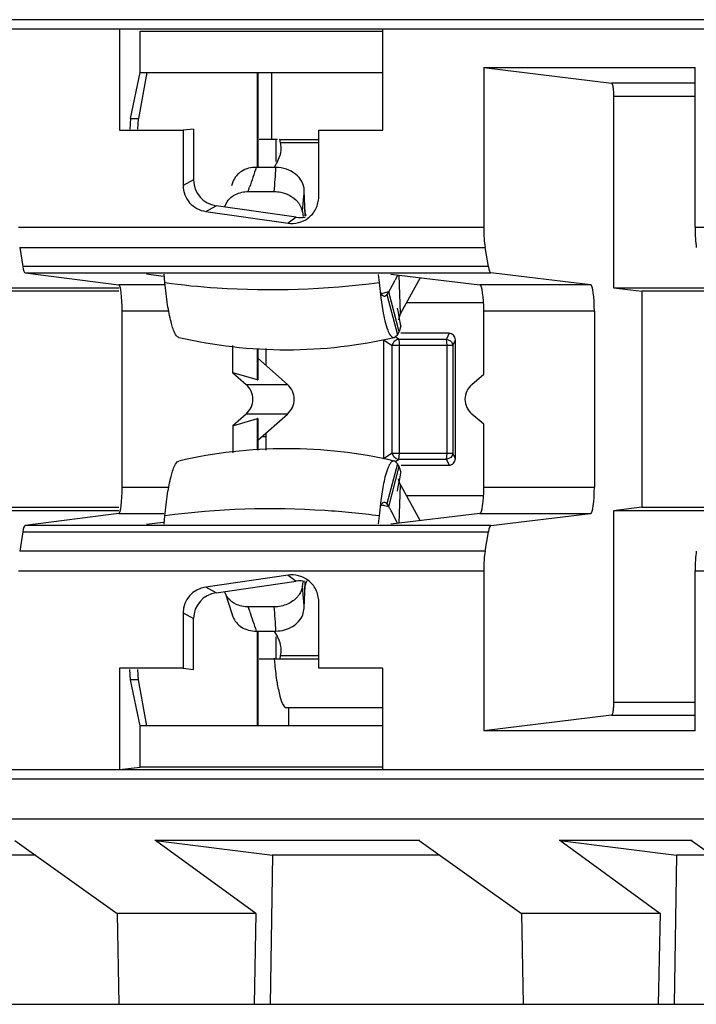
# Model space of a CAD drawing. Units: inches. Extents: x 0 to 22, y 0 to 17.
# Drawn here: x 10.8 to 10.9, y 12.5 to 12.7 of the extents above; entities that cross this region are included whole.
import ezdxf

# ---------------------------------------------------------------- set-up
doc = ezdxf.new("R2010")
doc.units = ezdxf.units.IN
doc.header["$LTSCALE"] = 1.21
doc.header["$MEASUREMENT"] = 0
doc.layers.get('0').update_dxf_attribs({"linetype": 'CONTINUOUS'})

msp = doc.modelspace()

# ---------------------------------------------------------------- linework, layer by layer
at = {"color": 7, "linetype": 'CONTINUOUS'}
for p, q in [((12.5172972205, 12.6929283662), (9.6471036459, 12.6929300032)), ((9.646975524, 12.6907138117), (12.5170314489, 12.6907138117)), ((10.8073090095, 12.6907138117), (10.8073090095, 12.6665329258)), ((10.8122489482, 12.6901640459), (10.8702041804, 12.6901640459)), ((10.8122489482, 12.6803181329), (10.8122489482, 12.6901640459)), ((10.8702041804, 12.6665328841), (10.8702041804, 12.6907138117)), ((10.8943333766, 12.6814731138), (10.9447832544, 12.6814731138)), ((10.8943333766, 12.6814731138), (10.9248622954, 12.6777617563)), ((10.8943333766, 12.6814731138), (10.8943333766, 12.6433292618)), ((10.9447832544, 12.6433292618), (10.9447832544, 12.6814731138)), ((10.8099965789, 12.6693002915), (10.8122489482, 12.6803181329)), ((10.8138382684, 12.6803181329), (10.8119028888, 12.6693002915)), ((10.8122489482, 12.6803181329), (10.8702041804, 12.6803181329)), ((10.84030017, 12.6576404065), (10.84030017, 12.6803181329)), ((10.8403577076, 12.6803181329), (10.8403577076, 12.6576404065)), ((10.8437326674, 12.6642928736), (10.8437326674, 12.6803181329)), ((10.9447832544, 12.6777617563), (10.9248622954, 12.6777617563)), ((10.9447832544, 12.6746126392), (10.9253109183, 12.6746126392)), ((10.9253109183, 12.6746126392), (10.9253109183, 12.6288808838)), ((10.8099965789, 12.6693002915), (10.8098032527, 12.6668105111)), ((10.8099965789, 12.6693002915), (10.8119028888, 12.6693002915)), ((10.8117367706, 12.6668105107), (10.8119028888, 12.6693002915)), ((10.8073090095, 12.6665329258), (10.8225542415, 12.6665329258)), ((10.8225542415, 12.6665329258), (10.8225542415, 12.6532900926)), ((10.825048483, 12.6668105108), (10.8225542425, 12.6665329256)), ((10.825048483, 12.6668105108), (10.825048483, 12.6546409137)), ((10.8549204607, 12.6665328841), (10.8702041804, 12.6665328841)), ((10.8549204607, 12.6506136502), (10.8549204607, 12.6665328841)), ((10.8450981093, 12.6642928736), (10.8406969193, 12.6642928736)), ((10.8447916508, 12.6590513258), (10.8447916508, 12.6642928736)), ((10.8455923131, 12.6642928736), (10.8549204607, 12.6642928736)), ((10.8457169815, 12.6640963122), (10.8456403743, 12.6642709783)), ((10.8457455467, 12.6639437138), (10.8457169815, 12.6640963122)), ((10.8457829385, 12.6635097866), (10.8457455467, 12.6639437138)), ((10.8549204607, 12.6635097866), (10.8457829352, 12.6635097866)), ((10.8450815631, 12.6590513259), (10.8457106819, 12.6605458273)), ((10.844703104, 12.6576404824), (10.8400010456, 12.6576404824)), ((10.8450815631, 12.6590513258), (10.8443960863, 12.6578100251)), ((10.825048483, 12.6546409137), (10.8225542399, 12.6532900967)), ((10.8344402539, 12.654210757), (10.8341037972, 12.653212398)), ((10.8380877613, 12.6518595935), (10.8384290282, 12.6529117785)), ((10.8380877589, 12.6518595936), (10.8443187227, 12.6518595936)), ((10.8513538704, 12.6504466512), (10.851388461, 12.6508797903)), ((10.8513539044, 12.6504468364), (10.8513865392, 12.6508799366)), ((10.8515755387, 12.6482968557), (10.8514826598, 12.6521550029)), ((10.8279319427, 12.6471177882), (10.8304261859, 12.6484686052)), ((10.8495314943, 12.645715187), (10.8304261859, 12.6484686052)), ((10.8325232482, 12.6483969256), (10.8330295273, 12.6494444515)), ((10.8516842284, 12.6459663664), (10.8515755387, 12.6482968557)), ((10.8515889879, 12.6476108995), (10.8516842438, 12.6459665615)), ((10.8279319427, 12.6471177882), (10.8475978791, 12.6442835734)), ((10.8495314943, 12.645715187), (10.8475978791, 12.6442835734)), ((10.8510349326, 12.647029024), (10.8512308506, 12.6458884866)), ((10.8519270605, 12.646033755), (10.8516184402, 12.6472049385)), ((10.7832108428, 12.6433292618), (10.8943333766, 12.6433292618)), ((10.9447832544, 12.6433292618), (11.0559057882, 12.6433292618)), ((10.7835139171, 12.6385233555), (10.8946562686, 12.6385233555)), ((10.7835139171, 12.6385233555), (10.7842509309, 12.6339345743)), ((10.8954414752, 12.6339345743), (10.8946562686, 12.6385233555)), ((10.8954414752, 12.6339345743), (10.7842509309, 12.6339345743)), ((10.7847900332, 12.6324422463), (10.8960158289, 12.6324422463)), ((10.7847900332, 12.6324422463), (10.8071585095, 12.6295451293)), ((10.8177875082, 12.6315855207), (10.8138013911, 12.632101795)), ((10.8181826482, 12.6301151527), (10.8179880219, 12.6321123426)), ((10.8691421265, 12.6320448057), (10.8693301713, 12.6301151527)), ((10.8721370453, 12.6321339141), (10.8934318689, 12.6295451293)), ((10.8744255041, 12.6227233798), (10.8741038181, 12.631894816)), ((10.8791513401, 12.6312811952), (10.8744255041, 12.6227233798)), ((10.9198469608, 12.6295451293), (10.8960158289, 12.6324422463)), ((10.7637385067, 12.6288808838), (10.8071585095, 12.6288808838)), ((10.8181826482, 12.6295451293), (10.8071585095, 12.6295451293)), ((10.8693301713, 12.6301151527), (10.8697478633, 12.6264653901)), ((10.8716262066, 12.6279318579), (10.8725768456, 12.629514514)), ((10.8725768456, 12.629514514), (10.8731566324, 12.6307153515)), ((10.9198469608, 12.6295451293), (10.8934318689, 12.6295451293)), ((10.9253109183, 12.6288808838), (10.9687309211, 12.6288808838)), ((10.9253109183, 12.6288808838), (10.9320943216, 12.628056235)), ((10.8071585095, 12.628056235), (10.77052191, 12.628056235)), ((10.8697478633, 12.6264653901), (10.87023087, 12.6233550574)), ((10.8706857222, 12.6268304005), (10.8705915899, 12.6268194731)), ((10.871197445, 12.6272770179), (10.8706857222, 12.6268304037)), ((10.8716262066, 12.6279318579), (10.871197445, 12.6272770179)), ((10.871197445, 12.6272770179), (10.8737267647, 12.617671195)), ((10.8741555264, 12.618326035), (10.8716262066, 12.6279318579)), ((10.9687309211, 12.628056235), (10.9320943216, 12.628056235)), ((10.9320943216, 12.628056235), (10.9320943216, 12.5764350239)), ((10.8943291147, 12.6252377555), (10.8758140042, 12.6252377555)), ((10.8191141042, 12.6232468951), (10.8080006861, 12.6232468951)), ((10.8080006861, 12.5812443638), (10.8080006861, 12.6232468951)), ((10.874025545, 12.6217312913), (10.8739840493, 12.6212458115)), ((10.8744250869, 12.6227233798), (10.874025545, 12.6217312913)), ((10.9207442065, 12.6232468951), (10.8943291147, 12.6232468951)), ((10.8943291147, 12.6082426499), (10.8943291147, 12.6232468951)), ((10.9207442065, 12.6232468951), (10.9207442065, 12.5812443638)), ((10.8745656652, 12.6197731691), (10.8741555264, 12.618326035)), ((10.8745654966, 12.6197739637), (10.8743023906, 12.6210428)), ((10.8728367487, 12.6169990504), (10.8729750314, 12.617015103)), ((10.8729750313, 12.6170151077), (10.8737267647, 12.617671195)), ((10.8739828764, 12.6166185461), (10.8733202387, 12.6170574752)), ((10.8737267647, 12.617671195), (10.8741555264, 12.618326035)), ((10.8860484792, 12.617993661), (10.8745656652, 12.617993661)), ((10.8860484792, 12.617993661), (10.885400983, 12.6166185461)), ((10.8343834008, 12.6085662217), (10.8343834008, 12.6150465711)), ((10.8704005686, 12.6164725179), (10.872476537, 12.6150974031)), ((10.8704005686, 12.6164725179), (10.8704005686, 12.588018741)), ((10.872476537, 12.6150974031), (10.8729433623, 12.6161084042)), ((10.8869073224, 12.6150974031), (10.872476537, 12.6150974031)), ((10.872476537, 12.5893938559), (10.872476537, 12.6150974031)), ((10.8739828764, 12.6166185461), (10.885400983, 12.6166185461)), ((10.8739828764, 12.6166185461), (10.8740570304, 12.6163605892)), ((10.8740570304, 12.6163605892), (10.8741220086, 12.6158041735)), ((10.8741220086, 12.6158041735), (10.8741453212, 12.6150974031)), ((10.8741453212, 12.6150974031), (10.8741453212, 12.5893938559)), ((10.885400983, 12.6166185461), (10.8864230544, 12.6161682479)), ((10.8855634278, 12.6150974031), (10.885400983, 12.6166185461)), ((10.8855634278, 12.5893938559), (10.8855634278, 12.6150974031)), ((10.8869073224, 12.6150974031), (10.8875548186, 12.6164725179)), ((10.8869073224, 12.6150974031), (10.8869073224, 12.5893938559)), ((10.8875548186, 12.588018741), (10.8875548186, 12.6164725179)), ((10.84030017, 12.6068645188), (10.84030017, 12.614399484)), ((10.8403577076, 12.6143994722), (10.8403577076, 12.6068818695)), ((10.8423299776, 12.61439907), (10.8423299776, 12.6103268906)), ((10.8474580424, 12.6058011098), (10.8403577076, 12.6120675203)), ((10.84030017, 12.6068645188), (10.8343834008, 12.6085662217)), ((10.8343834008, 12.6085662217), (10.8375566364, 12.6058011099)), ((10.8914885645, 12.6058011158), (10.8943291147, 12.6082426499)), ((10.8375566364, 12.6058011099), (10.8474580423, 12.6058011099)), ((10.84030017, 12.6068645188), (10.8403697551, 12.6068713911)), ((10.8375566364, 12.598690149), (10.8343834008, 12.5959250372)), ((10.8474580423, 12.598690149), (10.8375566364, 12.598690149)), ((10.8403577076, 12.5924237385), (10.8474580424, 12.598690149)), ((10.8943291147, 12.5962486089), (10.8914885578, 12.598690149)), ((10.8343834008, 12.5959250372), (10.84030017, 12.59762674)), ((10.8343834008, 12.5959250372), (10.8343834008, 12.5894446878)), ((10.8403698103, 12.5976199158), (10.84030017, 12.59762674)), ((10.84030017, 12.5900917751), (10.84030017, 12.59762674)), ((10.8403577076, 12.5976093893), (10.8403577076, 12.5900917868)), ((10.8943291147, 12.5812443638), (10.8943291147, 12.5962486089)), ((10.8423299776, 12.5941643682), (10.8423299776, 12.590092189)), ((10.8423073031, 12.5932603361), (10.8413333183, 12.5932847652)), ((10.872476537, 12.5893938559), (10.8704005686, 12.588018741)), ((10.872476537, 12.5893938559), (10.8869073224, 12.5893938559)), ((10.8728447536, 12.5884968017), (10.872476537, 12.5893938559)), ((10.8741453212, 12.5893938559), (10.8739828764, 12.5878727128)), ((10.885400983, 12.5878727128), (10.8855634278, 12.5893938559)), ((10.8875548186, 12.588018741), (10.8869073224, 12.5893938559)), ((10.8737267647, 12.586820064), (10.871197445, 12.5772142411)), ((10.8729750314, 12.587476156), (10.8728367487, 12.5874922086)), ((10.8733935974, 12.5880415238), (10.8728447536, 12.5884968017)), ((10.8731353985, 12.5874172623), (10.8729750313, 12.5874761512)), ((10.8737267647, 12.586820064), (10.8731353985, 12.5874172623)), ((10.8733166589, 12.5874314125), (10.8739828764, 12.5878727128)), ((10.8739828764, 12.5878727128), (10.8733935974, 12.5880415238)), ((10.8741555264, 12.586165224), (10.8737267647, 12.586820064)), ((10.885400983, 12.5878727128), (10.8739828764, 12.5878727128)), ((10.8745703101, 12.586497598), (10.8860484792, 12.586497598)), ((10.8864530855, 12.5883525569), (10.885400983, 12.5878727128)), ((10.885400983, 12.5878727128), (10.8860484792, 12.586497598)), ((10.8716262066, 12.5765594011), (10.8741555264, 12.586165224)), ((10.8745703101, 12.5847166228), (10.8741553516, 12.5861652641)), ((10.8743434254, 12.5836506285), (10.8745655621, 12.5847176044)), ((10.8738982753, 12.5813215977), (10.8743434254, 12.5836506285)), ((10.8740258058, 12.5827599908), (10.8739844585, 12.5832475224)), ((10.8744253513, 12.5817678792), (10.8740258058, 12.5827599908)), ((10.8741038181, 12.5725964428), (10.8744255041, 12.5817678792)), ((10.8744255041, 12.5817678792), (10.8791513401, 12.5732100637)), ((10.8080006861, 12.5812443638), (10.8191094041, 12.5812443638)), ((10.8702308792, 12.5811361159), (10.8697478762, 12.5780257945)), ((10.8737252389, 12.5802392757), (10.8738982753, 12.5813215977)), ((10.8943291147, 12.5812443638), (10.9207442065, 12.5812443638)), ((10.8697478762, 12.5780257945), (10.8693301713, 12.5743761063)), ((10.8704780749, 12.5776556517), (10.8705915899, 12.5776717859)), ((10.8705915899, 12.5776717859), (10.8706857222, 12.5776608585)), ((10.8706857222, 12.5776608553), (10.8709969707, 12.5774681905)), ((10.8709969707, 12.5774681905), (10.871197445, 12.5772142411)), ((10.871197445, 12.5772142411), (10.8716262066, 12.5765594011)), ((10.8758140042, 12.5792535035), (10.8943291147, 12.5792535035)), ((10.8071585095, 12.5756103751), (10.7637385067, 12.5756103751)), ((10.77052191, 12.5764350239), (10.8071585095, 12.5764350239)), ((10.8071585095, 12.5749461295), (10.7847900332, 12.5720490126)), ((10.8071585095, 12.5749461295), (10.8179312264, 12.5749461295)), ((10.8934318689, 12.5749461295), (10.8721370453, 12.5723573448)), ((10.873717447, 12.572667922), (10.8725763129, 12.5749771781)), ((10.8934318689, 12.5749461295), (10.9198469608, 12.5749461295)), ((10.8960158289, 12.5720490126), (10.9198469608, 12.5749461295)), ((10.9320943216, 12.5764350239), (10.9253109183, 12.5756103751)), ((10.9687309211, 12.5756103751), (10.9253109183, 12.5756103751)), ((10.9253109183, 12.5756103751), (10.9253109183, 12.5298786197)), ((10.9320943216, 12.5764350239), (10.9687309211, 12.5764350239)), ((10.8138013919, 12.5723894659), (10.8177875081, 12.5729057397)), ((10.8179880219, 12.5723789162), (10.8181826482, 12.5743761063)), ((10.8693301713, 12.5743761063), (10.8691421182, 12.5724463675)), ((10.7842509309, 12.5705566846), (10.7835139171, 12.5659679033)), ((10.7842509309, 12.5705566846), (10.8954414752, 12.5705566846)), ((10.8960158289, 12.5720490126), (10.7847900332, 12.5720490126)), ((10.8946562686, 12.5659679033), (10.8954414752, 12.5705566846)), ((10.8946562686, 12.5659679033), (10.7835139171, 12.5659679033)), ((10.8943333766, 12.561161997), (10.7832108428, 12.561161997)), ((10.8943333766, 12.561161997), (10.8943333766, 12.5230181451)), ((11.0559057882, 12.561161997), (10.9447832544, 12.561161997)), ((10.9447832544, 12.5230181451), (10.9447832544, 12.561161997)), ((10.8475978791, 12.5602076854), (10.8279319427, 12.5573734707)), ((10.8304261859, 12.5560226537), (10.8495314943, 12.5587760718)), ((10.8475978791, 12.5602076854), (10.8495314943, 12.5587760718)), ((10.8510349316, 12.5574622357), (10.8512308476, 12.5586027711)), ((10.8515755387, 12.5561944027), (10.8516842283, 12.5585248914)), ((10.8516842283, 12.5585248914), (10.8515889889, 12.5568803873)), ((10.8516842437, 12.5585246964), (10.8516366355, 12.55772962)), ((10.8304261859, 12.5560226537), (10.8279319427, 12.5573734707)), ((10.8325201458, 12.5560935101), (10.8327119367, 12.5554998697)), ((10.8510999193, 12.5568312779), (10.8510349316, 12.5574622356)), ((10.8514826597, 12.552336256), (10.8515755387, 12.5561944027)), ((10.8327119367, 12.5554998697), (10.8341038038, 12.5512788412)), ((10.8549204188, 12.5379583332), (10.8549204188, 12.5538777221)), ((10.8225542398, 12.5512011622), (10.825048483, 12.5498503452)), ((10.8225542398, 12.5512011622), (10.8225542398, 12.5379583349)), ((10.8341038038, 12.5512788412), (10.8344402539, 12.550280502)), ((10.8443187227, 12.5526316654), (10.8380877589, 12.5526316654)), ((10.8384302993, 12.5515795351), (10.8380877589, 12.5526316654)), ((10.8511447238, 12.5507491802), (10.8514826597, 12.552336256)), ((10.825048483, 12.5376807481), (10.825048483, 12.5498503452)), ((10.8400010456, 12.5468507766), (10.844703104, 12.5468507766)), ((10.84030017, 12.524173126), (10.84030017, 12.5468508535)), ((10.8403577076, 12.5468508535), (10.8403577076, 12.524173126)), ((10.8443960504, 12.5466812989), (10.8450815631, 12.5454399331)), ((10.8447916508, 12.5401983854), (10.8447916508, 12.5454399331)), ((10.8406969193, 12.5401983854), (10.8549204188, 12.5401983854)), ((10.84559231, 12.5401983854), (10.8456819413, 12.5402858592)), ((10.8456819413, 12.5402858592), (10.8457169544, 12.5403948613)), ((10.8457169544, 12.5403948613), (10.8457675329, 12.5407432136)), ((10.8457675329, 12.5407432136), (10.8457829293, 12.5409814723)), ((10.8457829352, 12.5409814723), (10.8549204188, 12.5409814723)), ((10.8225542398, 12.5379583349), (10.8073090097, 12.5379583349)), ((10.8073090097, 12.5379583349), (10.8073090097, 12.5137774471)), ((10.8099965789, 12.5351909674), (10.8098032527, 12.5376807481)), ((10.8119028888, 12.5351909674), (10.8117367705, 12.5376807481)), ((10.8225542398, 12.5379583333), (10.825048483, 12.5376807481)), ((10.8702050685, 12.5379583332), (10.8549204188, 12.5379583332)), ((10.8702050685, 12.5137774471), (10.8702050685, 12.5379583332)), ((10.8119028888, 12.5351909674), (10.8099965789, 12.5351909674)), ((10.8122489482, 12.524173126), (10.8099965789, 12.5351909674)), ((10.8138382684, 12.524173126), (10.8119028888, 12.5351909674)), ((10.8702050685, 12.528544842), (10.847239391, 12.528544842)), ((10.8476777823, 12.528544842), (10.8476777823, 12.524173126)), ((10.9253109183, 12.5298786197), (10.9447832544, 12.5298786197)), ((10.9248622954, 12.5267295025), (10.8943333766, 12.5230181451)), ((10.9248622954, 12.5267295025), (10.9447832544, 12.5267295025)), ((10.8702050685, 12.524173126), (10.8122489482, 12.524173126)), ((10.8122489482, 12.514327213), (10.8122489482, 12.524173126)), ((10.9447832544, 12.5230181451), (10.8943333766, 12.5230181451)), ((9.646975524, 12.5137774471), (12.5170314489, 12.5137774471)), ((10.8073090096, 12.5137774471), (10.8122489482, 12.514327213)), ((10.8702050685, 12.514327213), (10.8122489482, 12.514327213)), ((9.6471036459, 12.5115612557), (12.5172741417, 12.5115603227)), ((9.6484367397, 12.5019825712), (12.5186776013, 12.5019825791)), ((10.7823903335, 12.4967853771), (10.8068275315, 12.4793997438)), ((10.8790645324, 12.4967859169), (10.8158194406, 12.4967859159)), ((10.8159306164, 12.4967854992), (10.8438433983, 12.4932825364)), ((10.8398653856, 12.4794006169), (10.8159306164, 12.4967854992)), ((10.8789246597, 12.4967853139), (10.9033617687, 12.4793997438)), ((10.9441026786, 12.4967859344), (10.9123536779, 12.4967859158)), ((10.9124720109, 12.4967803007), (10.94037759, 12.4932782418)), ((10.9363996228, 12.4794006169), (10.9124720109, 12.4967803007)), ((10.9439572348, 12.4967914193), (10.9683999431, 12.4793997438)), ((10.7873133323, 12.4932829521), (10.7787911731, 12.4932829521)), ((10.8438433983, 12.4932825364), (10.8433033033, 12.4576786598)), ((10.8838475544, 12.493282963), (10.8438293474, 12.4932829521)), ((10.94037759, 12.4932782418), (10.9398374146, 12.4576697346)), ((10.94888813, 12.4932829485), (10.9403635189, 12.4932829442)), ((10.8400048027, 12.4793992112), (10.806715659, 12.479399211)), ((10.8068275315, 12.4793997438), (10.8072111684, 12.4576787408)), ((10.8399204834, 12.4793994519), (10.8394826058, 12.4576787084)), ((10.93653904, 12.4793992112), (10.9032498963, 12.479399211)), ((10.9033617687, 12.4793997438), (10.9037454057, 12.4576787408)), ((10.9364547207, 12.4793994519), (10.936016843, 12.4576787084)), ((9.8738641844, 12.4576787003), (11.4169400316, 12.4576787003))]:
    msp.add_line(p, q, dxfattribs=at)
msp.add_lwpolyline([(10.8743023906, 12.6210428), (10.8738663471, 12.6233546116), (10.8737583574, 12.6240220946)], dxfattribs=at)
for centre, radius, start, end in [((10.8402860034, 12.6621576635), 0.0056607858, 2.0832413936, 13.8191401565), ((10.8403028805, 12.6621715181), 0.0056434318, 351.0249463026, 1.9489019809), ((10.8398657401, 12.662243123), 0.0060863912, 343.8073846666, 351.0011068384), ((11.2354637614, 12.5235468498), 0.4175785724, 161.2692126081, 161.9529537749), ((10.4860887781, 12.6785824864), 0.3592252836, 355.7338061851, 356.6578935445), ((10.7073021507, 12.6621720233), 0.1445281368, 354.6667494651, 355.346556693), ((10.7091347594, 12.6620240424), 0.142689558, 355.5205584224, 356.0339559689), ((10.7052339816, 12.6623654828), 0.1466053344, 353.9952742385, 354.6665974561), ((10.9015095383, 12.617029116), 0.0314841429, 151.9724496133, 153.5732258727), ((10.8974403282, 12.6190892376), 0.026923306, 153.6452195525, 154.4166656715), ((10.848908393, 12.7268949817), 0.1015371949, 281.886312109, 282.2924647262), ((10.8489666939, 12.7266282802), 0.1012641955, 282.2923611814, 282.9303418489), ((10.8472629871, 12.7277472624), 0.1136781437, 256.9275574314, 283.0724425683), ((10.87283707, 12.6175929227), 0.0005938724, 260.3401311336, 269.9690024482), ((10.8472629871, 12.4767439966), 0.1136781437, 76.9275574311, 103.0724425687), ((10.8489089317, 12.4775986469), 0.101534765, 77.7608413771, 78.0513094982), ((10.8489635785, 12.4778491624), 0.1012783587, 77.0696894215, 77.7610095612), ((10.8477918368, 12.5609089524), 0.0285131545, 31.6489847538, 33.2907544994), ((10.8572753846, 12.5667540078), 0.017373031, 29.6789175654, 31.6502328512), ((10.8613434813, 12.5690863946), 0.0126837628, 27.6736632661, 29.6240946137), ((10.705658295, 12.542166768), 0.1461790475, 5.332859611, 5.7575299696), ((10.7073021471, 12.5423192318), 0.1445281405, 4.653441973, 5.3332474783), ((10.7089479257, 12.5424535877), 0.1428768869, 3.9663139155, 4.6532842746), ((11.2354637118, 12.6809443929), 0.4175785202, 198.0470462101, 198.7307874635), ((10.486088806, 12.5259087744), 0.3592252557, 3.3421064204, 4.2661938517), ((10.8402701131, 12.5423155324), 0.0056764546, 1.4300763624, 8.965415855), ((10.8404024759, 12.5423219805), 0.005543973, 353.7384196473, 1.3975963), ((10.9476542668, 12.5493606905), 0.1037772248, 184.9774525419, 185.7737114861), ((10.8402402287, 12.5423433267), 0.0057075602, 346.195758225, 353.7037511732)]:
    msp.add_arc(centre, radius, start, end, dxfattribs=at)
for centre, major_axis, ratio, start_param, end_param in [((10.8314262161, 12.6547254394), (0.0056281977, 0.0030480851), 0.9841626838, 2.6518973464, 4.0652436744), ((10.8505075572, 12.6519754754), (0.0051213873, 0.0037917823), 0.9885302856, -2.3570137215, -2.0132236593), ((10.8952467189, 12.6433292618), (0, 0.0062992126), 0.1449930995, -4.7123889788, -3.8445438818), ((10.9456405396, 12.6433292618), (-0, 0.0062992126), 0.1360940271, -4.7123889779, -3.8445438827), ((10.7848051419, 12.6387404806), (-0, 0.0062992126), 0.1360940271, -3.8445438797, -3.1592174338), ((10.8960319255, 12.6387404806), (0, 0.0062992126), 0.1449930995, -3.8445438803, -3.1592174334), ((10.8071434009, 12.6232468951), (0, 0.0062992126), 0.1360940271, -1.5707963268, -0.0176247808), ((10.8934157723, 12.6232468951), (0, 0.0062992126), 0.1449930995, -1.570796327, -0.0176247806), ((10.9198308642, 12.6232468951), (-0, 0.0062992126), 0.1449930995, -1.5707963268, -0.0176247808), ((10.8859403289, 12.6163633048), (0.0010964711, 0.0012681731), 0.934449327, -0.8242004232, 0.6795584041), ((10.8344326868, 12.6022456294), (0.0047440056, 0), 0.9958692717, -0.8519663273, 0.8519663267), ((10.8443736161, 12.6022456294), (0, 0.0047244094), 0.991443654, -2.4227626424, -0.7188300112), ((10.8071434009, 12.5812443638), (-0, 0.0062992126), 0.1360940271, -3.1239678732, -1.5707963263), ((10.8934157723, 12.5812443638), (-0, 0.0062992126), 0.1449930995, -3.1239678733, -1.5707963267), ((10.9198308642, 12.5812443638), (0, 0.0062992126), 0.1449930995, -3.1239678731, -1.5707963268), ((10.7848051419, 12.5657507783), (0, 0.0062992126), 0.1360940271, 0.0176247801, 0.7029512256), ((10.8960319255, 12.5657507783), (-0, 0.0062992126), 0.1449930995, 0.0176247803, 0.7029512271), ((10.8952467189, 12.561161997), (0, 0.0062992126), 0.1449930995, 0.7029512276, 1.570796325), ((10.9456405396, 12.561161997), (0, 0.0062992126), 0.1360940271, 0.7029512288, 1.5707963246), ((10.8505075572, 12.5525157835), (0.0051213873, -0.0037917823), 0.9885302856, 2.0132419864, 2.3570137214), ((10.8289319729, 12.5511166365), (0.0056281977, -0.0030480851), 0.9841626838, 2.2179416324, 3.6312879603), ((10.8314262161, 12.5497658195), (0.0056281977, -0.0030480851), 0.9841626838, 2.2179416332, 3.6312879616)]:
    msp.add_ellipse(centre, major_axis=major_axis, ratio=ratio, start_param=start_param, end_param=end_param, dxfattribs=at)
for points, knots in [([(10.9248622954, 12.6777617563), (10.9249636269, 12.6777494376), (10.9250884808, 12.6773350187), (10.925206552, 12.6767477893), (10.9252910209, 12.6757407507), (10.9253109183, 12.6750116549), (10.9253109183, 12.6746126392)], [0, 0, 0, 0, 0.095042062, 0.3113871631, 0.6284854163, 1, 1, 1, 1]), ([(10.8456403743, 12.6642709783), (10.8456336011, 12.6642776025), (10.8456189643, 12.6642887369), (10.8456008, 12.6642928736), (10.8455923135, 12.6642928736)], [0, 0, 0, 0, 0.5274902014, 1, 1, 1, 1]), ([(10.8400010293, 12.6576404065), (10.8387896292, 12.6576404457), (10.8364390789, 12.6570989966), (10.8347839455, 12.6552276987), (10.834440549, 12.6542106692)], [0, 0, 0, 0, 0.530190665, 1, 1, 1, 1]), ([(10.8225542415, 12.6532900926), (10.8225542415, 12.6518333175), (10.8236527905, 12.6488150072), (10.826489795, 12.6473256276), (10.8279319427, 12.6471177882)], [0, 0, 0, 0, 0.4999532822, 1, 1, 1, 1]), ([(10.8330295273, 12.6494444515), (10.8333972412, 12.6499986218), (10.8340767453, 12.6506400702), (10.834861543, 12.6510815563), (10.8350731294, 12.6511848195)], [0, 0, 0, 0, 0.7385480266, 1, 1, 1, 1]), ([(10.8443187241, 12.6518596005), (10.8448429274, 12.6518596019), (10.8468682516, 12.6516449247), (10.8488378133, 12.6506060201), (10.8498298772, 12.6494665184)], [0, 0, 0, 0, 0.2575875411, 1, 1, 1, 1]), ([(10.8523222262, 12.6454812245), (10.8531142396, 12.6460677157), (10.8544444932, 12.6476298775), (10.8549204607, 12.6496282846), (10.8549204607, 12.6506136502)], [0, 0, 0, 0, 0.5000401493, 1, 1, 1, 1]), ([(10.8498298772, 12.6494665184), (10.8499866979, 12.6492863914), (10.8505430728, 12.6485634479), (10.8509208877, 12.6476929451), (10.8510349326, 12.647029024)], [0, 0, 0, 0, 0.2617365275, 1, 1, 1, 1]), ([(10.821550944, 12.6170153455), (10.8210844899, 12.6171251413), (10.8202521478, 12.6185322221), (10.8194978322, 12.6210954523), (10.8187208738, 12.6252017552), (10.8183557835, 12.6283384963), (10.8181826482, 12.6301151527)], [0, 0, 0, 0, 0.1044690806, 0.3075961661, 0.6108428314, 1, 1, 1, 1]), ([(10.8181826482, 12.6301151527), (10.8223164847, 12.6295498448), (10.8393160064, 12.6278488669), (10.8565325278, 12.6284552895), (10.8693301713, 12.6301151527)], [0, 0, 0, 0, 0.2443212842, 1, 1, 1, 1]), ([(10.8705915899, 12.6268194731), (10.8705116914, 12.6268194731), (10.8700399016, 12.6269886743), (10.8698374657, 12.6274993756), (10.8696822675, 12.6278650155)], [0, 0, 0, 0, 0.1674625205, 1, 1, 1, 1]), ([(10.87023087, 12.6233550574), (10.8705134544, 12.6217951148), (10.8709502586, 12.6197463869), (10.8718766108, 12.617641132), (10.8724632645, 12.6170539041), (10.8727374188, 12.6170074707)], [0, 0, 0, 0, 0.6797967174, 0.8807672408, 1, 1, 1, 1]), ([(10.8914885645, 12.6058011158), (10.8904984154, 12.6049500609), (10.8891938291, 12.6022453779), (10.8904986258, 12.599541024), (10.8914885578, 12.598690149)], [0, 0, 0, 0, 0.5000539892, 1, 1, 1, 1]), ([(10.8181826482, 12.5743761063), (10.8183557722, 12.5761526474), (10.8187208021, 12.5792891122), (10.819497642, 12.5833952957), (10.8202521123, 12.5859585455), (10.8210843777, 12.5873660067), (10.821550944, 12.587475902)], [0, 0, 0, 0, 0.3891334577, 0.6923462503, 0.8955017204, 1, 1, 1, 1]), ([(10.8728367487, 12.5874922086), (10.8725771561, 12.5874922086), (10.871950849, 12.5869932128), (10.8716734603, 12.5863627507), (10.8715009316, 12.585956281)], [0, 0, 0, 0, 0.3702317778, 1, 1, 1, 1]), ([(10.8860484792, 12.586497598), (10.8864332176, 12.586497598), (10.8872382502, 12.5868239648), (10.8875548186, 12.5876308124), (10.8875548186, 12.588018741)], [0, 0, 0, 0, 0.4979355728, 1, 1, 1, 1]), ([(10.8715009316, 12.585956281), (10.8713743578, 12.5856580789), (10.8708105485, 12.5840907466), (10.8704696225, 12.582454176), (10.8702308792, 12.5811361159)], [0, 0, 0, 0, 0.1947463102, 1, 1, 1, 1]), ([(10.8696666527, 12.5765890409), (10.8697262883, 12.5767322093), (10.8699125951, 12.5771278595), (10.8701925751, 12.5775746128), (10.8704780749, 12.5776556517)], [0, 0, 0, 0, 0.3432225205, 1, 1, 1, 1]), ([(10.8693301713, 12.5743761063), (10.865027918, 12.5749341115), (10.8480296114, 12.5765840556), (10.8308033206, 12.5761020008), (10.8181826482, 12.5743761063)], [0, 0, 0, 0, 0.2540513866, 1, 1, 1, 1]), ([(10.8549204188, 12.5538777221), (10.8549204188, 12.5548634629), (10.8544457502, 12.5568625523), (10.8531136188, 12.5584232996), (10.8523218286, 12.5590094865)], [0, 0, 0, 0, 0.5001465146, 1, 1, 1, 1]), ([(10.835085511, 12.5532997424), (10.8347779369, 12.5534489205), (10.8336726095, 12.554100004), (10.832812907, 12.5551989348), (10.832523236, 12.5560942993)], [0, 0, 0, 0, 0.2664607338, 1, 1, 1, 1]), ([(10.8510349466, 12.5574622347), (10.8509213859, 12.5568011311), (10.850546283, 12.55593424), (10.8499936948, 12.5552133528), (10.8498379715, 12.5550337125)], [0, 0, 0, 0, 0.7383233381, 1, 1, 1, 1]), ([(10.8344405038, 12.5502805759), (10.8347838227, 12.5492635979), (10.8364388595, 12.5473921308), (10.8387895217, 12.5468508144), (10.8400010294, 12.5468508535)], [0, 0, 0, 0, 0.4697701265, 1, 1, 1, 1]), ([(10.8447030878, 12.5468508524), (10.8460663543, 12.5468508084), (10.8487234867, 12.5475523958), (10.8506735729, 12.5495886335), (10.8511447238, 12.5507491802)], [0, 0, 0, 0, 0.5211652585, 1, 1, 1, 1]), ([(10.8458772161, 12.5432001412), (10.8457862643, 12.543778301), (10.8455411288, 12.5445478409), (10.8451827124, 12.5452567661), (10.8450815631, 12.5454399331)], [0, 0, 0, 0, 0.7366428003, 1, 1, 1, 1]), ([(10.8444035068, 12.538920721), (10.8445506413, 12.5374679672), (10.8448475564, 12.5349237539), (10.8455339889, 12.5316139447), (10.8461000829, 12.5296165947), (10.8468814437, 12.528544842), (10.847239391, 12.528544842)], [0, 0, 0, 0, 0.3981784703, 0.7033927606, 0.9023912401, 1, 1, 1, 1]), ([(10.9253109183, 12.5298786197), (10.9253109183, 12.5294794594), (10.9252909772, 12.5287501356), (10.9252064608, 12.5277430298), (10.9250884443, 12.5271558614), (10.9249635507, 12.526741812), (10.9248622954, 12.5267295025)], [0, 0, 0, 0, 0.3716480989, 0.6888239685, 0.9050296538, 1, 1, 1, 1])]:
    msp.add_open_spline(points, degree=3, knots=knots, dxfattribs=at)
for points in [[(10.849413085, 12.6560072228), (10.8481208339, 12.6570518994), (10.8463647924, 12.6576404592), (10.8447030879, 12.6576404054)], [(10.8509111677, 12.6542370519), (10.8505435941, 12.6549170652), (10.8500142206, 12.6555212551), (10.849413085, 12.6560072228)], [(10.8514826598, 12.6521550029), (10.8514658178, 12.6528744918), (10.8512533899, 12.653603939), (10.8509111677, 12.6542370519)], [(10.8350731294, 12.6511848195), (10.8359985428, 12.6516364608), (10.8370580177, 12.6518596032), (10.8380877603, 12.6518596005)], [(10.8475978791, 12.6442835734), (10.8492058625, 12.6440518342), (10.8510166238, 12.6445144173), (10.8523222262, 12.6454812245)], [(10.8729433623, 12.6161084042), (10.8732082511, 12.6163891452), (10.8735978402, 12.6165915517), (10.8739828764, 12.6166185461)], [(10.8864230544, 12.6161682479), (10.8867069427, 12.615898291), (10.8868949938, 12.6154889607), (10.8869073224, 12.6150974031)], [(10.8869073224, 12.5893938559), (10.8868953837, 12.5890153571), (10.8867195451, 12.5886216352), (10.8864530855, 12.5883525569)], [(10.8523218286, 12.5590094865), (10.8510161838, 12.5599760959), (10.8492057798, 12.5604394128), (10.8475978791, 12.5602076854)], [(10.8515889703, 12.5568803142), (10.851605467, 12.5575847666), (10.8518107485, 12.5583000775), (10.8521471912, 12.5589192155)], [(10.8498379715, 12.5550337125), (10.849194576, 12.5542915002), (10.8483515236, 12.55370054), (10.8474538057, 12.553301868)], [(10.8380877603, 12.5526316584), (10.837062532, 12.5526316558), (10.8360079655, 12.552852338), (10.835085511, 12.5532997424)], [(10.8474538057, 12.553301868), (10.8464771438, 12.5528681374), (10.8453873638, 12.5526316557), (10.8443187241, 12.5526316584)]]:
    msp.add_open_spline(points, degree=3, dxfattribs=at)

doc.saveas('drawing.dxf')
